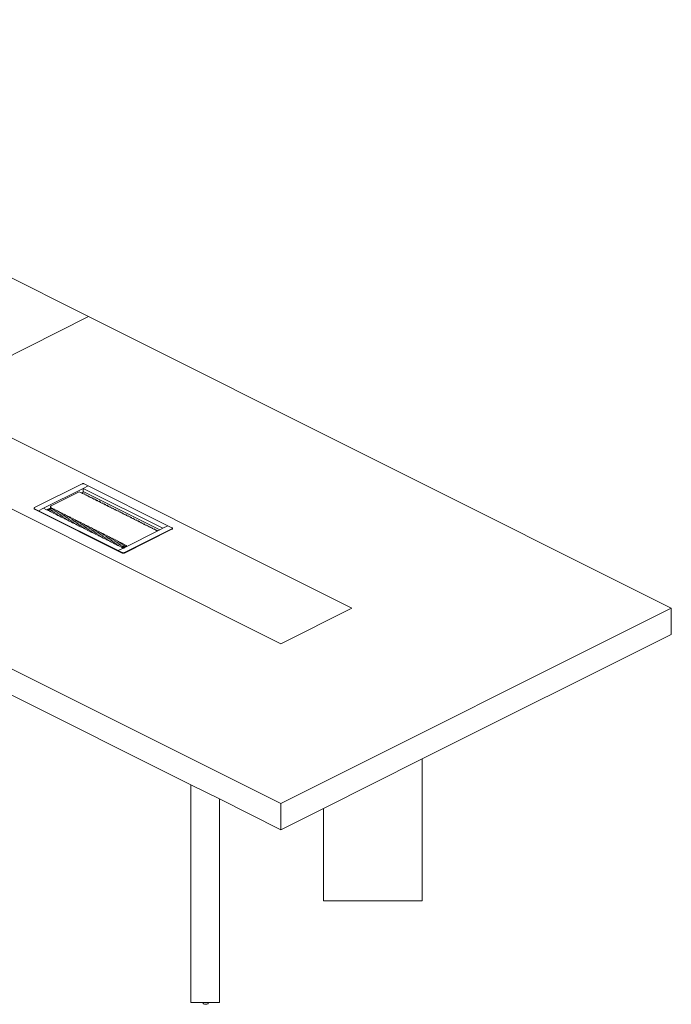
# Model space of a CAD drawing. Units: millimetres. Extents: x 885412 to 914460, y 209837 to 213697.
# Drawn here: x 897252 to 898274, y 211852 to 213395 of the extents above; entities that cross this region are included whole.
import ezdxf

# ---------------------------------------------------------------- set-up
doc = ezdxf.new("R2010")
doc.units = ezdxf.units.MM
doc.header["$LTSCALE"] = 4
doc.header["$MEASUREMENT"] = 0

msp = doc.modelspace()

# ---------------------------------------------------------------- linework, layer by layer
at = {"lineweight": 13}
for p, q in [((897360.2, 212929.5), (896429.4, 213394.9)), ((897109.6, 212804.2), (897360.2, 212929.5)), ((897360.2, 212929.5), (898274.1, 212472.5)), ((897772.9, 212472.5), (897109.6, 212804.2)), ((897661.6, 212416.9), (896998.3, 212748.5)), ((897275.4, 212630.2), (897350, 212667.5)), ((897350, 212667.5), (897350.3, 212667.6)), ((897350.3, 212667.6), (897350.7, 212667.7)), ((897350.7, 212667.7), (897351.1, 212667.8)), ((897351.1, 212667.8), (897351.5, 212667.8)), ((897351.5, 212667.8), (897351.9, 212667.8)), ((897351.7, 212660.4), (897359.6, 212664.4)), ((897351.9, 212667.8), (897352.3, 212667.8)), ((897352.3, 212667.8), (897352.7, 212667.7)), ((897352.7, 212667.7), (897353.1, 212667.6)), ((897353.1, 212667.6), (897353.4, 212667.5)), ((897359.6, 212664.4), (897353.4, 212667.5)), ((897484.6, 212601.9), (897359.6, 212664.4)), ((897289.5, 212629.3), (897351.7, 212660.4)), ((897345.5, 212655), (897301.4, 212633)), ((897349.2, 212653.2), (897345.5, 212655)), ((897351.7, 212654.4), (897349.2, 212653.2)), ((897350.5, 212652.6), (897349.2, 212653.2)), ((897351.3, 212653), (897350.5, 212652.6)), ((897350.8, 212652.4), (897350.5, 212652.6)), ((897350.8, 212652.4), (897351.3, 212652.7)), ((897353, 212651.3), (897350.8, 212652.4)), ((897351.6, 212652.8), (897351.3, 212653)), ((897351.3, 212653), (897351.3, 212652.7)), ((897351.3, 212652.7), (897351.6, 212652.8)), ((897476.7, 212597.9), (897351.7, 212660.4)), ((897351.7, 212660.4), (897351.7, 212654.4)), ((897352.8, 212655), (897351.7, 212654.4)), ((897352.8, 212655), (897471.9, 212595.5)), ((897353.8, 212651.7), (897353, 212651.3)), ((897353.3, 212651.1), (897353, 212651.3)), ((897353.3, 212651.1), (897353.8, 212651.4)), ((897355.6, 212650), (897353.3, 212651.1)), ((897354.1, 212651.5), (897353.8, 212651.7)), ((897353.8, 212651.7), (897353.8, 212651.4)), ((897353.8, 212651.4), (897354.1, 212651.5)), ((897356.4, 212650.4), (897355.6, 212650)), ((897355.8, 212649.9), (897355.6, 212650)), ((897355.8, 212649.9), (897356.4, 212650.1)), ((897358.1, 212648.7), (897355.8, 212649.9)), ((897356.6, 212650.3), (897356.4, 212650.4)), ((897356.4, 212650.4), (897356.4, 212650.1)), ((897356.4, 212650.1), (897356.6, 212650.3)), ((897358.9, 212649.1), (897358.1, 212648.7)), ((897358.4, 212648.6), (897358.1, 212648.7)), ((897358.4, 212648.6), (897358.9, 212648.9)), ((897360.6, 212647.5), (897358.4, 212648.6)), ((897359.2, 212649), (897358.9, 212649.1)), ((897358.9, 212649.1), (897358.9, 212648.9)), ((897358.9, 212648.9), (897359.2, 212649)), ((897361.4, 212647.9), (897360.6, 212647.5)), ((897360.9, 212647.3), (897360.6, 212647.5)), ((897360.9, 212647.3), (897361.4, 212647.6)), ((897363.2, 212646.2), (897360.9, 212647.3)), ((897361.7, 212647.7), (897361.4, 212647.9)), ((897361.4, 212647.9), (897361.4, 212647.6)), ((897361.4, 212647.6), (897361.7, 212647.7)), ((897363.1, 212647.8), (897362.9, 212647.9)), ((897300.4, 212631.8), (897300.3, 212631.5)), ((897300.5, 212632.1), (897300.4, 212631.8)), ((897300.6, 212632.3), (897300.5, 212632.1)), ((897300.8, 212632.5), (897300.6, 212632.3)), ((897301, 212632.7), (897300.8, 212632.5)), ((897301.2, 212632.9), (897301, 212632.7)), ((897301.4, 212633), (897301.2, 212632.9)), ((897364, 212646.6), (897363.2, 212646.2)), ((897363.5, 212646.1), (897363.2, 212646.2)), ((897363.5, 212646.1), (897364, 212646.3)), ((897365.7, 212644.9), (897363.5, 212646.1)), ((897364.3, 212646.5), (897364, 212646.6)), ((897364, 212646.6), (897364, 212646.3)), ((897364, 212646.3), (897364.3, 212646.5)), ((897366.5, 212645.3), (897365.7, 212644.9)), ((897366, 212644.8), (897365.7, 212644.9)), ((897366, 212644.8), (897366.5, 212645.1)), ((897368.2, 212643.7), (897366, 212644.8)), ((897366.8, 212645.2), (897366.5, 212645.3)), ((897366.5, 212645.3), (897366.5, 212645.1)), ((897366.5, 212645.1), (897366.8, 212645.2)), ((897369.1, 212644.1), (897368.2, 212643.7)), ((897368.5, 212643.5), (897368.2, 212643.7)), ((897368.5, 212643.5), (897369.1, 212643.8)), ((897370.8, 212642.4), (897368.5, 212643.5)), ((897369.3, 212643.9), (897369.1, 212644.1)), ((897369.1, 212644.1), (897369.1, 212643.8)), ((897369.1, 212643.8), (897369.3, 212643.9)), ((897370.6, 212644.1), (897370.4, 212644.2)), ((897371.6, 212642.8), (897370.8, 212642.4)), ((897371.1, 212642.3), (897370.8, 212642.4)), ((897371.1, 212642.3), (897371.6, 212642.5)), ((897373.3, 212641.1), (897371.1, 212642.3)), ((897371.9, 212642.7), (897371.6, 212642.8)), ((897371.6, 212642.8), (897371.6, 212642.5)), ((897371.6, 212642.5), (897371.9, 212642.7)), ((897374.1, 212641.5), (897373.3, 212641.1)), ((897373.6, 212641), (897373.3, 212641.1)), ((897373.6, 212641), (897374.1, 212641.3)), ((897375.9, 212639.9), (897373.6, 212641)), ((897374.4, 212641.4), (897374.1, 212641.5)), ((897374.1, 212641.5), (897374.1, 212641.3)), ((897374.1, 212641.3), (897374.4, 212641.4)), ((897376.7, 212640.3), (897375.9, 212639.9)), ((897376.1, 212639.7), (897375.9, 212639.9)), ((897376.1, 212639.7), (897376.7, 212640)), ((897378.4, 212638.6), (897376.1, 212639.7)), ((897377, 212640.1), (897376.7, 212640.3)), ((897376.7, 212640.3), (897376.7, 212640)), ((897376.7, 212640), (897377, 212640.1)), ((897378, 212640.3), (897377.8, 212640.4)), ((897379.2, 212639), (897378.4, 212638.6)), ((897378.7, 212638.5), (897378.4, 212638.6)), ((897378.7, 212638.5), (897379.2, 212638.7)), ((897380.9, 212637.3), (897378.7, 212638.5)), ((897379.5, 212638.9), (897379.2, 212639)), ((897379.2, 212639), (897379.2, 212638.7)), ((897379.2, 212638.7), (897379.5, 212638.9)), ((897381.7, 212637.7), (897380.9, 212637.3)), ((897381.2, 212637.2), (897380.9, 212637.3)), ((897381.2, 212637.2), (897381.7, 212637.4)), ((897383.5, 212636.1), (897381.2, 212637.2)), ((897382, 212637.6), (897381.7, 212637.7)), ((897381.7, 212637.7), (897381.7, 212637.4)), ((897381.7, 212637.4), (897382, 212637.6)), ((897383.6, 212637.5), (897383.4, 212637.6)), ((897384.3, 212636.5), (897383.5, 212636.1)), ((897383.8, 212635.9), (897383.5, 212636.1)), ((897383.8, 212635.9), (897384.3, 212636.2)), ((897386, 212634.8), (897383.8, 212635.9)), ((897384.6, 212636.3), (897384.3, 212636.5)), ((897384.3, 212636.5), (897384.3, 212636.2)), ((897384.3, 212636.2), (897384.6, 212636.3)), ((897386.8, 212635.2), (897386, 212634.8)), ((897386.3, 212634.6), (897386, 212634.8)), ((897386.3, 212634.6), (897386.8, 212634.9)), ((897388.6, 212633.5), (897386.3, 212634.6)), ((897387.1, 212635), (897386.8, 212635.2)), ((897386.8, 212635.2), (897386.8, 212634.9)), ((897386.8, 212634.9), (897387.1, 212635)), ((897389.4, 212633.9), (897388.6, 212633.5)), ((897388.8, 212633.4), (897388.6, 212633.5)), ((897388.8, 212633.4), (897389.4, 212633.6)), ((897391.1, 212632.2), (897388.8, 212633.4)), ((897389.2, 212634.7), (897389, 212634.8)), ((897389.6, 212633.8), (897389.4, 212633.9)), ((897389.4, 212633.9), (897389.4, 212633.6)), ((897389.4, 212633.6), (897389.6, 212633.8)), ((897391.9, 212632.6), (897391.1, 212632.2)), ((897391.4, 212632.1), (897391.1, 212632.2)), ((897391.4, 212632.1), (897391.9, 212632.4)), ((897393.6, 212631), (897391.4, 212632.1)), ((897392.2, 212632.5), (897391.9, 212632.6)), ((897391.9, 212632.6), (897391.9, 212632.4)), ((897391.9, 212632.4), (897392.2, 212632.5)), ((897661.6, 212166.3), (896747.7, 212623.2)), ((897274.7, 212629.6), (897274.9, 212629.8)), ((897274.7, 212629.4), (897274.7, 212629.6)), ((897274.7, 212629.2), (897274.7, 212629.4)), ((897274.7, 212629), (897274.7, 212629.2)), ((897274.7, 212629.2), (897274.7, 212628.7)), ((897274.8, 212629), (897274.7, 212628.9)), ((897274.8, 212629), (897274.7, 212629)), ((897274.7, 212628.9), (897274.7, 212628.7)), ((897274.7, 212628.7), (897274.7, 212628.5)), ((897274.7, 212628.3), (897274.7, 212628.5)), ((897274.7, 212628.3), (897274.9, 212628.1)), ((897274.8, 212629.1), (897274.8, 212629)), ((897274.9, 212628.8), (897274.8, 212629)), ((897274.9, 212629.8), (897275.1, 212630)), ((897274.9, 212629.1), (897275.1, 212629.3)), ((897275.1, 212628.6), (897274.9, 212628.8)), ((897274.9, 212628.1), (897275.1, 212627.9)), ((897275.1, 212630), (897275.4, 212630.2)), ((897275.4, 212628.5), (897275.1, 212628.6)), ((897275.1, 212627.9), (897275.4, 212627.8)), ((897275.4, 212628.5), (897281.6, 212625.3)), ((897275.4, 212627.8), (897281.6, 212624.7)), ((897281.6, 212625.3), (897289.5, 212629.3)), ((897281.6, 212625.3), (897281.6, 212624.7)), ((897281.6, 212625.3), (897406.6, 212562.9)), ((897281.6, 212624.7), (897406.6, 212562.2)), ((897289.5, 212629.3), (897294.3, 212626.9)), ((897300.8, 212630.1), (897294.3, 212626.9)), ((897294.3, 212626.9), (897295.5, 212626.3)), ((897301.9, 212629.5), (897295.5, 212626.3)), ((897295.5, 212626.3), (897296.7, 212625.7)), ((897303.2, 212628.9), (897296.7, 212625.7)), ((897296.7, 212625.7), (897297, 212625.5)), ((897297, 212625.5), (897303.5, 212628.8)), ((897297, 212625.5), (897299.3, 212624.4)), ((897305.7, 212627.6), (897299.3, 212624.4)), ((897299.3, 212624.4), (897299.6, 212624.3)), ((897299.6, 212624.3), (897306, 212627.5)), ((897299.6, 212624.3), (897301.8, 212623.1)), ((897300.3, 212631.3), (897300.2, 212631)), ((897300.2, 212631), (897300.3, 212630.8)), ((897300.3, 212631.5), (897300.3, 212631.3)), ((897300.3, 212630.8), (897300.3, 212630.6)), ((897300.3, 212630.6), (897300.4, 212630.4)), ((897300.4, 212630.4), (897300.5, 212630.3)), ((897300.5, 212630.3), (897300.6, 212630.2)), ((897300.8, 212630.1), (897300.6, 212630.2)), ((897301.9, 212629.5), (897300.8, 212630.1)), ((897301.2, 212630.3), (897300.9, 212630.2)), ((897301, 212630.1), (897301.2, 212630.1)), ((897301.2, 212630.1), (897301.4, 212630.2)), ((897301.4, 212630.2), (897301.4, 212630.2)), ((897308.3, 212626.4), (897301.8, 212623.1)), ((897301.8, 212623.1), (897302.1, 212623)), ((897303.2, 212628.9), (897301.9, 212629.5)), ((897302.4, 212629.8), (897302, 212629.6)), ((897302.1, 212623), (897308.5, 212626.2)), ((897302.1, 212623), (897304.4, 212621.9)), ((897303.5, 212628.8), (897303.2, 212628.9)), ((897303.5, 212629.1), (897303.3, 212629)), ((897303.5, 212629.1), (897303.5, 212628.9)), ((897303.6, 212629.1), (897303.5, 212629.1)), ((897305.7, 212627.6), (897303.5, 212628.8)), ((897303.6, 212628.8), (897303.6, 212629.1)), ((897303.6, 212628.8), (897303.9, 212629)), ((897303.6, 212628.8), (897303.6, 212628.8)), ((897310.8, 212625.1), (897304.4, 212621.9)), ((897304.4, 212621.9), (897304.6, 212621.7)), ((897304.6, 212621.7), (897311.1, 212625)), ((897304.6, 212621.7), (897306.9, 212620.6)), ((897306, 212627.5), (897305.7, 212627.6)), ((897306.2, 212627.9), (897305.8, 212627.7)), ((897308.3, 212626.4), (897306, 212627.5)), ((897306.1, 212627.6), (897306.4, 212627.7)), ((897313.3, 212623.8), (897306.9, 212620.6)), ((897306.9, 212620.6), (897307.2, 212620.5)), ((897307.2, 212620.5), (897313.6, 212623.7)), ((897307.2, 212620.5), (897309.4, 212619.3)), ((897308.5, 212626.2), (897308.3, 212626.4)), ((897308.7, 212626.6), (897308.4, 212626.4)), ((897310.8, 212625.1), (897308.5, 212626.2)), ((897308.7, 212626.3), (897309, 212626.4)), ((897315.9, 212622.6), (897309.4, 212619.3)), ((897309.4, 212619.3), (897309.7, 212619.2)), ((897309.7, 212619.2), (897316.2, 212622.4)), ((897309.7, 212619.2), (897312, 212618.1)), ((897311.1, 212625), (897310.8, 212625.1)), ((897311.2, 212625.3), (897310.9, 212625.2)), ((897313.3, 212623.8), (897311.1, 212625)), ((897311.2, 212625), (897311.5, 212625.2)), ((897318.4, 212621.3), (897312, 212618.1)), ((897312, 212618.1), (897312.3, 212617.9)), ((897312.3, 212617.9), (897318.7, 212621.1)), ((897312.3, 212617.9), (897314.5, 212616.8)), ((897313.6, 212623.7), (897313.3, 212623.8)), ((897313.8, 212624), (897313.4, 212623.9)), ((897315.9, 212622.6), (897313.6, 212623.7)), ((897313.7, 212623.7), (897314.1, 212623.9)), ((897321, 212620), (897314.5, 212616.8)), ((897314.5, 212616.8), (897314.8, 212616.7)), ((897314.8, 212616.7), (897321.2, 212619.9)), ((897314.8, 212616.7), (897317, 212615.5)), ((897316.2, 212622.4), (897315.9, 212622.6)), ((897316.3, 212622.8), (897316, 212622.6)), ((897318.4, 212621.3), (897316.2, 212622.4)), ((897316.3, 212622.5), (897316.6, 212622.6)), ((897323.5, 212618.8), (897317, 212615.5)), ((897317.3, 212615.4), (897323.8, 212618.6)), ((897318.7, 212621.1), (897318.4, 212621.3)), ((897318.8, 212621.5), (897318.5, 212621.3)), ((897321, 212620), (897318.7, 212621.1)), ((897318.8, 212621.2), (897319.1, 212621.4)), ((897326, 212617.5), (897319.6, 212614.3)), ((897319.9, 212614.1), (897326.3, 212617.3)), ((897321.2, 212619.9), (897321, 212620)), ((897321.4, 212620.2), (897321.1, 212620.1)), ((897323.5, 212618.8), (897321.2, 212619.9)), ((897321.3, 212619.9), (897321.7, 212620.1)), ((897323.8, 212618.6), (897323.5, 212618.8)), ((897323.9, 212619), (897323.6, 212618.8)), ((897326, 212617.5), (897323.8, 212618.6)), ((897323.9, 212618.7), (897324.2, 212618.8)), ((897326.3, 212617.3), (897326, 212617.5)), ((897326.5, 212617.7), (897326.1, 212617.5)), ((897328.6, 212616.2), (897326.3, 212617.3)), ((897326.4, 212617.4), (897326.7, 212617.6)), ((897329, 212616.4), (897328.7, 212616.3)), ((897329, 212616.1), (897329.3, 212616.3)), ((897394.4, 212631.4), (897393.6, 212631)), ((897393.9, 212630.8), (897393.6, 212631)), ((897393.9, 212630.8), (897394.4, 212631.1)), ((897396.2, 212629.7), (897393.9, 212630.8)), ((897394.7, 212631.2), (897394.4, 212631.4)), ((897394.4, 212631.4), (897394.4, 212631.1)), ((897394.4, 212631.1), (897394.7, 212631.2)), ((897397, 212630.1), (897396.2, 212629.7)), ((897396.5, 212629.6), (897396.2, 212629.7)), ((897396.5, 212629.6), (897397, 212629.8)), ((897398.7, 212628.4), (897396.5, 212629.6)), ((897397.3, 212630), (897397, 212630.1)), ((897397, 212630.1), (897397, 212629.8)), ((897397, 212629.8), (897397.3, 212630)), ((897399.5, 212628.8), (897398.7, 212628.4)), ((897399, 212628.3), (897398.7, 212628.4)), ((897399, 212628.3), (897399.5, 212628.6)), ((897401.2, 212627.2), (897399, 212628.3)), ((897399.8, 212628.7), (897399.5, 212628.8)), ((897399.5, 212628.8), (897399.5, 212628.6)), ((897399.5, 212628.6), (897399.8, 212628.7)), ((897402.1, 212627.6), (897401.2, 212627.2)), ((897401.5, 212627), (897401.2, 212627.2)), ((897401.5, 212627), (897402.1, 212627.3)), ((897403.8, 212625.9), (897401.5, 212627)), ((897402.3, 212627.4), (897402.1, 212627.6)), ((897402.1, 212627.6), (897402.1, 212627.3)), ((897402.1, 212627.3), (897402.3, 212627.4)), ((897404.6, 212626.3), (897403.8, 212625.9)), ((897404.1, 212625.8), (897403.8, 212625.9)), ((897404.1, 212625.8), (897404.6, 212626)), ((897406.3, 212624.6), (897404.1, 212625.8)), ((897404.9, 212626.2), (897404.6, 212626.3)), ((897404.6, 212626.3), (897404.6, 212626)), ((897404.6, 212626), (897404.9, 212626.2)), ((897407.1, 212625), (897406.3, 212624.6)), ((897406.6, 212624.5), (897406.3, 212624.6)), ((897406.6, 212624.5), (897407.1, 212624.8)), ((897408.9, 212623.4), (897406.6, 212624.5)), ((897407.1, 212625), (897407.1, 212624.8)), ((897407.1, 212625), (897407.4, 212624.9)), ((897407.1, 212624.8), (897407.4, 212624.9)), ((897409.7, 212623.8), (897408.9, 212623.4)), ((897409.1, 212623.2), (897408.9, 212623.4)), ((897409.1, 212623.2), (897409.7, 212623.5)), ((897411.4, 212622.1), (897409.1, 212623.2)), ((897410, 212623.6), (897409.7, 212623.8)), ((897409.7, 212623.8), (897409.7, 212623.5)), ((897409.7, 212623.5), (897410, 212623.6)), ((897412.2, 212622.5), (897411.4, 212622.1)), ((897411.7, 212622), (897411.4, 212622.1)), ((897411.7, 212622), (897412.2, 212622.2)), ((897413.9, 212620.8), (897411.7, 212622)), ((897412.5, 212622.4), (897412.2, 212622.5)), ((897412.2, 212622.5), (897412.2, 212622.2)), ((897412.2, 212622.2), (897412.5, 212622.4)), ((897414.7, 212621.2), (897413.9, 212620.8)), ((897414.2, 212620.7), (897413.9, 212620.8)), ((897414.2, 212620.7), (897414.7, 212620.9)), ((897416.5, 212619.6), (897414.2, 212620.7)), ((897414.7, 212621.2), (897414.7, 212620.9)), ((897414.7, 212621.2), (897415, 212621.1)), ((897414.7, 212620.9), (897415, 212621.1)), ((897417.3, 212620), (897416.5, 212619.6)), ((897416.8, 212619.4), (897416.5, 212619.6)), ((897416.8, 212619.4), (897417.3, 212619.7)), ((897419, 212618.3), (897416.8, 212619.4)), ((897417.6, 212619.8), (897417.3, 212620)), ((897417.3, 212620), (897417.3, 212619.7)), ((897417.3, 212619.7), (897417.6, 212619.8)), ((897419.8, 212618.7), (897419, 212618.3)), ((897419.3, 212618.1), (897419, 212618.3)), ((897419.3, 212618.1), (897419.8, 212618.4)), ((897421.6, 212617), (897419.3, 212618.1)), ((897420.1, 212618.5), (897419.8, 212618.7)), ((897419.8, 212618.7), (897419.8, 212618.4)), ((897419.8, 212618.4), (897420.1, 212618.5)), ((897422.4, 212617.4), (897421.6, 212617)), ((897421.8, 212616.9), (897421.6, 212617)), ((897421.8, 212616.9), (897422.4, 212617.1)), ((897424.1, 212615.7), (897421.8, 212616.9)), ((897422.6, 212617.3), (897422.4, 212617.4)), ((897422.4, 212617.4), (897422.4, 212617.1)), ((897422.4, 212617.1), (897422.6, 212617.3)), ((897317, 212615.5), (897317.3, 212615.4)), ((897317.3, 212615.4), (897319.6, 212614.3)), ((897319.6, 212614.3), (897319.9, 212614.1)), ((897319.9, 212614.1), (897322.1, 212613)), ((897328.6, 212616.2), (897322.1, 212613)), ((897322.1, 212613), (897322.4, 212612.8)), ((897322.4, 212612.8), (897328.8, 212616.1)), ((897322.4, 212612.8), (897324.7, 212611.7)), ((897331.1, 212614.9), (897324.7, 212611.7)), ((897324.7, 212611.7), (897324.9, 212611.6)), ((897324.9, 212611.6), (897331.4, 212614.8)), ((897324.9, 212611.6), (897327.2, 212610.5)), ((897333.6, 212613.7), (897327.2, 212610.5)), ((897327.2, 212610.5), (897327.5, 212610.3)), ((897327.5, 212610.3), (897333.9, 212613.5)), ((897327.5, 212610.3), (897329.7, 212609.2)), ((897328.8, 212616.1), (897328.6, 212616.2)), ((897331.1, 212614.9), (897328.8, 212616.1)), ((897336.2, 212612.4), (897329.7, 212609.2)), ((897329.7, 212609.2), (897330, 212609)), ((897330, 212609), (897336.5, 212612.3)), ((897330, 212609), (897332.3, 212607.9)), ((897331.4, 212614.8), (897331.1, 212614.9)), ((897331.5, 212615.2), (897331.2, 212615)), ((897333.6, 212613.7), (897331.4, 212614.8)), ((897331.5, 212614.9), (897331.8, 212615)), ((897338.7, 212611.1), (897332.3, 212607.9)), ((897332.3, 212607.9), (897332.6, 212607.8)), ((897332.6, 212607.8), (897339, 212611)), ((897332.6, 212607.8), (897334.8, 212606.6)), ((897333.9, 212613.5), (897333.6, 212613.7)), ((897334.1, 212613.9), (897333.7, 212613.7)), ((897336.2, 212612.4), (897333.9, 212613.5)), ((897334, 212613.6), (897334.4, 212613.7)), ((897341.3, 212609.9), (897334.8, 212606.6)), ((897334.8, 212606.6), (897335.1, 212606.5)), ((897335.1, 212606.5), (897341.5, 212609.7)), ((897335.1, 212606.5), (897337.4, 212605.4)), ((897336.5, 212612.3), (897336.2, 212612.4)), ((897336.6, 212612.6), (897336.3, 212612.5)), ((897338.7, 212611.1), (897336.5, 212612.3)), ((897336.6, 212612.3), (897336.9, 212612.5)), ((897343.8, 212608.6), (897337.4, 212605.4)), ((897337.4, 212605.4), (897337.6, 212605.2)), ((897337.6, 212605.2), (897344.1, 212608.5)), ((897337.6, 212605.2), (897339.9, 212604.1)), ((897339, 212611), (897338.7, 212611.1)), ((897339.2, 212611.4), (897338.8, 212611.2)), ((897341.3, 212609.9), (897339, 212611)), ((897339.1, 212611), (897339.4, 212611.2)), ((897346.3, 212607.3), (897339.9, 212604.1)), ((897339.9, 212604.1), (897340.2, 212604)), ((897340.2, 212604), (897346.6, 212607.2)), ((897340.2, 212604), (897342.4, 212602.8)), ((897341.5, 212609.7), (897341.3, 212609.9)), ((897341.7, 212610.1), (897341.4, 212609.9)), ((897343.8, 212608.6), (897341.5, 212609.7)), ((897341.6, 212609.8), (897342, 212609.9)), ((897348.9, 212606.1), (897342.4, 212602.8)), ((897342.4, 212602.8), (897342.7, 212602.7)), ((897342.7, 212602.7), (897349.2, 212605.9)), ((897342.7, 212602.7), (897345, 212601.6)), ((897344.1, 212608.5), (897343.8, 212608.6)), ((897344.2, 212608.8), (897343.9, 212608.7)), ((897346.3, 212607.3), (897344.1, 212608.5)), ((897344.2, 212608.5), (897344.5, 212608.7)), ((897351.4, 212604.8), (897345, 212601.6)), ((897345, 212601.6), (897345.3, 212601.4)), ((897345.3, 212601.4), (897351.7, 212604.6)), ((897345.3, 212601.4), (897347.5, 212600.3)), ((897346.6, 212607.2), (897346.3, 212607.3)), ((897346.8, 212607.5), (897346.5, 212607.4)), ((897348.9, 212606.1), (897346.6, 212607.2)), ((897346.7, 212607.2), (897347.1, 212607.4)), ((897354, 212603.5), (897347.5, 212600.3)), ((897347.8, 212600.2), (897354.2, 212603.4)), ((897349.2, 212605.9), (897348.9, 212606.1)), ((897349.3, 212606.3), (897349, 212606.1)), ((897351.4, 212604.8), (897349.2, 212605.9)), ((897349.3, 212606), (897349.6, 212606.1)), ((897356.5, 212602.3), (897350, 212599)), ((897350.3, 212598.9), (897356.8, 212602.1)), ((897351.7, 212604.6), (897351.4, 212604.8)), ((897351.8, 212605), (897351.5, 212604.8)), ((897354, 212603.5), (897351.7, 212604.6)), ((897351.8, 212604.7), (897352.1, 212604.9)), ((897359, 212601), (897352.6, 212597.8)), ((897352.9, 212597.6), (897359.3, 212600.8)), ((897354.2, 212603.4), (897354, 212603.5)), ((897354.4, 212603.7), (897354.1, 212603.6)), ((897356.5, 212602.3), (897354.2, 212603.4)), ((897354.3, 212603.4), (897354.7, 212603.6)), ((897356.8, 212602.1), (897356.5, 212602.3)), ((897356.9, 212602.5), (897356.6, 212602.3)), ((897359, 212601), (897356.8, 212602.1)), ((897356.9, 212602.2), (897357.2, 212602.3)), ((897359.3, 212600.8), (897359, 212601)), ((897359.5, 212601.2), (897359.1, 212601)), ((897361.6, 212599.7), (897359.3, 212600.8)), ((897359.4, 212600.9), (897359.7, 212601.1)), ((897424.9, 212616.1), (897424.1, 212615.7)), ((897424.4, 212615.6), (897424.1, 212615.7)), ((897424.4, 212615.6), (897424.9, 212615.9)), ((897426.6, 212614.5), (897424.4, 212615.6)), ((897424.9, 212616.1), (897424.9, 212615.9)), ((897424.9, 212616.1), (897425.2, 212616)), ((897424.9, 212615.9), (897425.2, 212616)), ((897427.4, 212614.9), (897426.6, 212614.5)), ((897426.9, 212614.3), (897426.6, 212614.5)), ((897426.9, 212614.3), (897427.4, 212614.6)), ((897429.2, 212613.2), (897426.9, 212614.3)), ((897427.7, 212614.7), (897427.4, 212614.9)), ((897427.4, 212614.9), (897427.4, 212614.6)), ((897427.4, 212614.6), (897427.7, 212614.7)), ((897430, 212613.6), (897429.2, 212613.2)), ((897429.5, 212613.1), (897429.2, 212613.2)), ((897429.5, 212613.1), (897430, 212613.3)), ((897431.7, 212611.9), (897429.5, 212613.1)), ((897430.3, 212613.5), (897430, 212613.6)), ((897430, 212613.6), (897430, 212613.3)), ((897430, 212613.3), (897430.3, 212613.5)), ((897432.5, 212612.3), (897431.7, 212611.9)), ((897432, 212611.8), (897431.7, 212611.9)), ((897432, 212611.8), (897432.5, 212612.1)), ((897434.2, 212610.7), (897432, 212611.8)), ((897432.8, 212612.2), (897432.5, 212612.3)), ((897432.5, 212612.3), (897432.5, 212612.1)), ((897432.5, 212612.1), (897432.8, 212612.2)), ((897435.1, 212611.1), (897434.2, 212610.7)), ((897434.5, 212610.5), (897434.2, 212610.7)), ((897434.5, 212610.5), (897435.1, 212610.8)), ((897436.8, 212609.4), (897434.5, 212610.5)), ((897435.3, 212610.9), (897435.1, 212611.1)), ((897435.1, 212611.1), (897435.1, 212610.8)), ((897435.1, 212610.8), (897435.3, 212610.9)), ((897437.6, 212609.8), (897436.8, 212609.4)), ((897437.1, 212609.3), (897436.8, 212609.4)), ((897437.1, 212609.3), (897437.6, 212609.5)), ((897439.3, 212608.1), (897437.1, 212609.3)), ((897437.6, 212609.8), (897437.6, 212609.5)), ((897437.6, 212609.8), (897437.9, 212609.7)), ((897437.6, 212609.5), (897437.9, 212609.7)), ((897440.1, 212608.5), (897439.3, 212608.1)), ((897439.6, 212608), (897439.3, 212608.1)), ((897439.6, 212608), (897440.1, 212608.3)), ((897441.9, 212606.9), (897439.6, 212608)), ((897440.4, 212608.4), (897440.1, 212608.5)), ((897440.1, 212608.5), (897440.1, 212608.3)), ((897440.1, 212608.3), (897440.4, 212608.4)), ((897442.7, 212607.3), (897441.9, 212606.9)), ((897442.1, 212606.6), (897441.9, 212606.7)), ((897442.1, 212606.7), (897442.7, 212607)), ((897442.1, 212606.6), (897442.7, 212606.8)), ((897444.4, 212605.5), (897442.1, 212606.6)), ((897443, 212607.1), (897442.7, 212607.3)), ((897442.7, 212607.3), (897442.7, 212607)), ((897442.7, 212607), (897443, 212607.1)), ((897445.2, 212605.9), (897444.4, 212605.5)), ((897444.7, 212605.3), (897444.4, 212605.5)), ((897444.7, 212605.3), (897445.2, 212605.6)), ((897446.9, 212604.2), (897444.7, 212605.3)), ((897445.5, 212605.7), (897445.2, 212605.9)), ((897445.2, 212605.9), (897445.2, 212605.6)), ((897445.2, 212605.6), (897445.5, 212605.7)), ((897447.7, 212604.6), (897446.9, 212604.2)), ((897447.2, 212604), (897446.9, 212604.2)), ((897447.2, 212604), (897447.7, 212604.3)), ((897449.5, 212602.9), (897447.2, 212604)), ((897448, 212604.4), (897447.7, 212604.6)), ((897447.7, 212604.6), (897447.7, 212604.3)), ((897447.7, 212604.3), (897448, 212604.4)), ((897450.3, 212603.3), (897449.5, 212602.9)), ((897449.8, 212602.8), (897449.5, 212602.9)), ((897449.8, 212602.8), (897450.3, 212603)), ((897452, 212601.6), (897449.8, 212602.8)), ((897450.3, 212603.3), (897450.3, 212603)), ((897450.3, 212603.3), (897450.6, 212603.2)), ((897450.3, 212603), (897450.6, 212603.2)), ((897452.8, 212602), (897452, 212601.6)), ((897452.3, 212601.5), (897452, 212601.6)), ((897452.3, 212601.5), (897452.8, 212601.8)), ((897454.6, 212600.4), (897452.3, 212601.5)), ((897453.1, 212601.9), (897452.8, 212602)), ((897452.8, 212602), (897452.8, 212601.8)), ((897452.8, 212601.8), (897453.1, 212601.9)), ((897484.6, 212601.9), (897476.7, 212597.9)), ((897490.9, 212598.8), (897484.6, 212601.9)), ((897347.5, 212600.3), (897347.8, 212600.2)), ((897347.8, 212600.2), (897350, 212599)), ((897350, 212599), (897350.3, 212598.9)), ((897350.3, 212598.9), (897352.6, 212597.8)), ((897352.6, 212597.8), (897352.9, 212597.6)), ((897352.9, 212597.6), (897355.1, 212596.5)), ((897360.8, 212599.3), (897355.1, 212596.5)), ((897355.1, 212596.5), (897355.4, 212596.3)), ((897355.4, 212596.3), (897360.8, 212599)), ((897355.4, 212596.3), (897357.7, 212595.2)), ((897364.1, 212598.4), (897357.7, 212595.2)), ((897357.7, 212595.2), (897357.9, 212595.1)), ((897357.9, 212595.1), (897364.4, 212598.3)), ((897357.9, 212595.1), (897360.2, 212594)), ((897366.6, 212597.2), (897360.2, 212594)), ((897360.2, 212594), (897360.5, 212593.8)), ((897360.5, 212593.8), (897366.9, 212597)), ((897360.5, 212593.8), (897362.7, 212592.7)), ((897361.6, 212599.7), (897360.8, 212599.3)), ((897360.8, 212599), (897361.8, 212599.6)), ((897360.8, 212599), (897360.8, 212599.3)), ((897361.8, 212599.6), (897361.6, 212599.7)), ((897362, 212599.9), (897361.7, 212599.8)), ((897364.1, 212598.4), (897361.8, 212599.6)), ((897362, 212599.6), (897362.3, 212599.8)), ((897369.2, 212595.9), (897362.7, 212592.7)), ((897362.7, 212592.7), (897363, 212592.5)), ((897363, 212592.5), (897369.5, 212595.8)), ((897363, 212592.5), (897365.3, 212591.4)), ((897364.4, 212598.3), (897364.1, 212598.4)), ((897364.5, 212598.7), (897364.2, 212598.5)), ((897366.6, 212597.2), (897364.4, 212598.3)), ((897364.5, 212598.4), (897364.8, 212598.5)), ((897371.7, 212594.6), (897365.3, 212591.4)), ((897365.3, 212591.4), (897365.6, 212591.3)), ((897365.6, 212591.3), (897372, 212594.5)), ((897365.6, 212591.3), (897367.8, 212590.1)), ((897366.9, 212597), (897366.6, 212597.2)), ((897367.1, 212597.4), (897366.8, 212597.2)), ((897369.2, 212595.9), (897366.9, 212597)), ((897367, 212597.1), (897367.4, 212597.2)), ((897374.3, 212593.4), (897367.8, 212590.1)), ((897367.8, 212590.1), (897368.1, 212590)), ((897368.1, 212590), (897374.5, 212593.2)), ((897368.1, 212590), (897370.4, 212588.9)), ((897369.5, 212595.8), (897369.2, 212595.9)), ((897369.6, 212596.1), (897369.3, 212596)), ((897371.7, 212594.6), (897369.5, 212595.8)), ((897369.6, 212595.8), (897369.9, 212596)), ((897376.8, 212592.1), (897370.4, 212588.9)), ((897370.4, 212588.9), (897370.6, 212588.7)), ((897370.6, 212588.7), (897377.1, 212592)), ((897370.6, 212588.7), (897372.9, 212587.6)), ((897372, 212594.5), (897371.7, 212594.6)), ((897372.2, 212594.9), (897371.8, 212594.7)), ((897374.3, 212593.4), (897372, 212594.5)), ((897372.1, 212594.6), (897372.4, 212594.7)), ((897379.3, 212590.8), (897372.9, 212587.6)), ((897372.9, 212587.6), (897373.2, 212587.5)), ((897373.2, 212587.5), (897379.6, 212590.7)), ((897373.2, 212587.5), (897375.4, 212586.3)), ((897374.5, 212593.2), (897374.3, 212593.4)), ((897374.7, 212593.6), (897374.4, 212593.4)), ((897376.8, 212592.1), (897374.5, 212593.2)), ((897374.7, 212593.3), (897375, 212593.4)), ((897381.9, 212589.6), (897375.4, 212586.3)), ((897375.4, 212586.3), (897375.7, 212586.2)), ((897375.7, 212586.2), (897382.2, 212589.4)), ((897375.7, 212586.2), (897378, 212585.1)), ((897377.1, 212592), (897376.8, 212592.1)), ((897377.2, 212592.3), (897376.9, 212592.2)), ((897379.3, 212590.8), (897377.1, 212592)), ((897377.2, 212592), (897377.5, 212592.2)), ((897382.4, 212587.3), (897378, 212585.1)), ((897378.3, 212584.9), (897383.2, 212587.4)), ((897379.6, 212590.7), (897379.3, 212590.8)), ((897379.8, 212591), (897379.5, 212590.9)), ((897381.9, 212589.6), (897379.6, 212590.7)), ((897379.7, 212590.7), (897380.1, 212590.9)), ((897386.9, 212587), (897380.5, 212583.8)), ((897380.8, 212583.7), (897387.2, 212586.9)), ((897382.2, 212589.4), (897381.9, 212589.6)), ((897382.3, 212589.8), (897382, 212589.6)), ((897384.4, 212588.3), (897382.2, 212589.4)), ((897382.3, 212589.5), (897382.6, 212589.6)), ((897384.4, 212588.3), (897382.4, 212587.3)), ((897382.8, 212587.4), (897382.4, 212587.3)), ((897383.2, 212587.4), (897382.8, 212587.4)), ((897389.5, 212585.8), (897383, 212582.5)), ((897383.2, 212587.4), (897384.7, 212588.1)), ((897383.3, 212582.4), (897389.8, 212585.6)), ((897384.7, 212588.1), (897384.4, 212588.3)), ((897384.8, 212588.5), (897384.5, 212588.3)), ((897384.7, 212588.1), (897384.7, 212588.2)), ((897386.9, 212587), (897384.7, 212588.1)), ((897384.8, 212588.2), (897385.1, 212588.4)), ((897387.2, 212586.9), (897386.9, 212587)), ((897387.4, 212587.2), (897387.1, 212587.1)), ((897387.2, 212586.9), (897387.3, 212586.9)), ((897389.5, 212585.8), (897387.2, 212586.9)), ((897387.3, 212586.9), (897387.7, 212587.1)), ((897389.8, 212585.6), (897389.5, 212585.8)), ((897389.9, 212586), (897389.6, 212585.8)), ((897389.8, 212585.6), (897389.8, 212585.6)), ((897392, 212584.5), (897389.8, 212585.6)), ((897389.9, 212585.7), (897390.2, 212585.8)), ((897471.9, 212595.5), (897414.9, 212566.6)), ((897416.2, 212559.7), (897490.9, 212597.1)), ((897416.2, 212559), (897490.9, 212596.4)), ((897455.4, 212600.8), (897454.6, 212600.4)), ((897454.8, 212600.2), (897454.6, 212600.4)), ((897454.8, 212600.2), (897455.4, 212600.5)), ((897457.1, 212599.1), (897454.8, 212600.2)), ((897455.6, 212600.6), (897455.4, 212600.8)), ((897455.4, 212600.8), (897455.4, 212600.5)), ((897455.4, 212600.5), (897455.6, 212600.6)), ((897457.9, 212599.5), (897457.1, 212599.1)), ((897457.4, 212599), (897457.1, 212599.1)), ((897457.4, 212599), (897457.9, 212599.2)), ((897459.6, 212597.8), (897457.4, 212599)), ((897458.2, 212599.4), (897457.9, 212599.5)), ((897457.9, 212599.5), (897457.9, 212599.2)), ((897457.9, 212599.2), (897458.2, 212599.4)), ((897460.4, 212598.2), (897459.6, 212597.8)), ((897459.9, 212597.7), (897459.6, 212597.8)), ((897459.9, 212597.7), (897460.4, 212598)), ((897462.2, 212596.6), (897459.9, 212597.7)), ((897460.7, 212598.1), (897460.4, 212598.2)), ((897460.4, 212598.2), (897460.4, 212598)), ((897460.4, 212598), (897460.7, 212598.1)), ((897463, 212597), (897462.2, 212596.6)), ((897462.5, 212596.4), (897462.2, 212596.6)), ((897462.5, 212596.4), (897463, 212596.7)), ((897464.7, 212595.3), (897462.5, 212596.4)), ((897463, 212597), (897463, 212596.7)), ((897463, 212597), (897463.3, 212596.8)), ((897463, 212596.7), (897463.3, 212596.8)), ((897465.5, 212595.7), (897464.7, 212595.3)), ((897465, 212595.2), (897464.7, 212595.3)), ((897465, 212595.2), (897465.5, 212595.4)), ((897467.2, 212594), (897465, 212595.2)), ((897465.8, 212595.6), (897465.5, 212595.7)), ((897465.5, 212595.7), (897465.5, 212595.4)), ((897465.5, 212595.4), (897465.8, 212595.6)), ((897468.1, 212594.4), (897467.2, 212594)), ((897467.5, 212593.9), (897468.1, 212594.1)), ((897468.3, 212594.3), (897468.1, 212594.4)), ((897468.1, 212594.4), (897468.1, 212594.1)), ((897468.1, 212594.1), (897468.3, 212594.3)), ((897476.7, 212597.9), (897471.9, 212595.5)), ((897491.1, 212598.6), (897490.9, 212598.8)), ((897491, 212598), (897490.9, 212598.1)), ((897490.9, 212597.1), (897491.1, 212597.2)), ((897490.9, 212596.4), (897491.1, 212596.5)), ((897491.3, 212598.4), (897491.1, 212598.6)), ((897491.1, 212597.2), (897491.3, 212597.4)), ((897491.1, 212596.5), (897491.3, 212596.7)), ((897491.3, 212597.7), (897491.2, 212597.9)), ((897491.5, 212598.2), (897491.3, 212598.4)), ((897491.4, 212597.6), (897491.3, 212597.7)), ((897491.3, 212597.4), (897491.4, 212597.6)), ((897491.3, 212596.7), (897491.5, 212596.9)), ((897491.5, 212597.5), (897491.4, 212597.6)), ((897491.4, 212597.6), (897491.5, 212597.6)), ((897491.5, 212598), (897491.5, 212598.2)), ((897491.5, 212597.8), (897491.5, 212598)), ((897491.5, 212597.6), (897491.5, 212597.8)), ((897491.5, 212597.8), (897491.5, 212597.3)), ((897491.5, 212597.3), (897491.5, 212597.5)), ((897491.5, 212597.1), (897491.5, 212597.3)), ((897491.5, 212596.9), (897491.5, 212597.1)), ((897378, 212585.1), (897378.3, 212584.9)), ((897378.3, 212584.9), (897380.5, 212583.8)), ((897380.5, 212583.8), (897380.8, 212583.7)), ((897380.8, 212583.7), (897383, 212582.5)), ((897383, 212582.5), (897383.3, 212582.4)), ((897383.3, 212582.4), (897385.6, 212581.3)), ((897392, 212584.5), (897385.6, 212581.3)), ((897385.6, 212581.3), (897385.9, 212581.1)), ((897385.9, 212581.1), (897392.3, 212584.3)), ((897385.9, 212581.1), (897388.1, 212580)), ((897394.6, 212583.2), (897388.1, 212580)), ((897388.1, 212580), (897388.4, 212579.9)), ((897388.4, 212579.9), (897394.8, 212583.1)), ((897388.4, 212579.9), (897390.7, 212578.7)), ((897397.1, 212581.9), (897390.7, 212578.7)), ((897390.7, 212578.7), (897390.9, 212578.6)), ((897390.9, 212578.6), (897397.4, 212581.8)), ((897390.9, 212578.6), (897393.2, 212577.5)), ((897392.3, 212584.3), (897392, 212584.5)), ((897392.5, 212584.7), (897392.1, 212584.5)), ((897392.3, 212584.3), (897392.3, 212584.4)), ((897394.6, 212583.2), (897392.3, 212584.3)), ((897392.4, 212584.4), (897392.7, 212584.6)), ((897399.6, 212580.7), (897393.2, 212577.5)), ((897393.2, 212577.5), (897393.5, 212577.3)), ((897393.5, 212577.3), (897399.9, 212580.5)), ((897393.5, 212577.3), (897395.7, 212576.2)), ((897394.8, 212583.1), (897394.6, 212583.2)), ((897395, 212583.4), (897394.7, 212583.3)), ((897394.8, 212583.1), (897394.9, 212583.1)), ((897397.1, 212581.9), (897394.8, 212583.1)), ((897395, 212583.1), (897395.3, 212583.3)), ((897402.2, 212579.4), (897395.7, 212576.2)), ((897395.7, 212576.2), (897396, 212576)), ((897396, 212576), (897402.5, 212579.3)), ((897396, 212576), (897398.3, 212574.9)), ((897397.4, 212581.8), (897397.1, 212581.9)), ((897397.5, 212582.2), (897397.2, 212582)), ((897397.4, 212581.8), (897397.4, 212581.8)), ((897399.6, 212580.7), (897397.4, 212581.8)), ((897397.5, 212581.9), (897397.8, 212582)), ((897400.3, 212575.9), (897398.3, 212574.9)), ((897398.3, 212574.9), (897398.6, 212574.8)), ((897398.6, 212574.8), (897400.3, 212575.7)), ((897398.6, 212574.8), (897400.8, 212573.6)), ((897399.9, 212580.5), (897399.6, 212580.7)), ((897400.1, 212580.9), (897399.8, 212580.7)), ((897399.9, 212580.5), (897400, 212580.5)), ((897402.2, 212579.4), (897399.9, 212580.5)), ((897400, 212580.6), (897400.4, 212580.8)), ((897404.7, 212578.1), (897400.3, 212575.9)), ((897400.3, 212575.7), (897405, 212578)), ((897400.3, 212575.9), (897400.3, 212575.7)), ((897407.3, 212576.9), (897400.8, 212573.6)), ((897400.8, 212573.6), (897401.1, 212573.5)), ((897401.1, 212573.5), (897407.5, 212576.7)), ((897401.1, 212573.5), (897403.4, 212572.4)), ((897402.5, 212579.3), (897402.2, 212579.4)), ((897402.6, 212579.6), (897402.3, 212579.5)), ((897402.5, 212579.3), (897402.5, 212579.3)), ((897404.7, 212578.1), (897402.5, 212579.3)), ((897402.6, 212579.3), (897402.9, 212579.5)), ((897409.8, 212575.6), (897403.4, 212572.4)), ((897403.4, 212572.4), (897403.6, 212572.2)), ((897403.6, 212572.2), (897410.1, 212575.5)), ((897403.6, 212572.2), (897405.9, 212571.1)), ((897405, 212578), (897404.7, 212578.1)), ((897405.2, 212578.4), (897404.8, 212578.2)), ((897405, 212578), (897405, 212578)), ((897407.3, 212576.9), (897405, 212578)), ((897405.1, 212578.1), (897405.4, 212578.2)), ((897412.3, 212574.3), (897405.9, 212571.1)), ((897405.9, 212571.1), (897406.2, 212571)), ((897406.2, 212571), (897412.6, 212574.2)), ((897406.2, 212571), (897408.4, 212569.8)), ((897407.5, 212576.7), (897407.3, 212576.9)), ((897407.7, 212577.1), (897407.4, 212576.9)), ((897407.5, 212576.7), (897407.6, 212576.7)), ((897409.8, 212575.6), (897407.5, 212576.7)), ((897407.7, 212576.8), (897408, 212576.9)), ((897414.9, 212573.1), (897408.4, 212569.8)), ((897408.7, 212569.7), (897415.2, 212572.9)), ((897410.1, 212575.5), (897409.8, 212575.6)), ((897410.2, 212575.8), (897409.9, 212575.7)), ((897410.1, 212575.5), (897410.1, 212575.5)), ((897412.3, 212574.3), (897410.1, 212575.5)), ((897410.2, 212575.5), (897410.5, 212575.7)), ((897417.4, 212571.8), (897411, 212568.6)), ((897411.3, 212568.4), (897417.7, 212571.6)), ((897412.6, 212574.2), (897412.3, 212574.3)), ((897412.8, 212574.5), (897412.4, 212574.4)), ((897412.6, 212574.2), (897412.6, 212574.2)), ((897414.9, 212573.1), (897412.6, 212574.2)), ((897412.7, 212574.2), (897413, 212574.4)), ((897419.4, 212570.8), (897413, 212567.6)), ((897413.3, 212567.4), (897419.7, 212570.6)), ((897419.9, 212570.5), (897413.5, 212567.3)), ((897413.8, 212567.2), (897420.2, 212570.4)), ((897420.9, 212570), (897414.5, 212566.8)), ((897415.2, 212572.9), (897414.9, 212573.1)), ((897415.3, 212573.3), (897415, 212573.1)), ((897415.2, 212572.9), (897415.2, 212572.9)), ((897417.4, 212571.8), (897415.2, 212572.9)), ((897415.3, 212573), (897415.6, 212573.1)), ((897414.5, 212566.8), (897406.6, 212562.9)), ((897406.6, 212562.2), (897406.6, 212562.9)), ((897406.6, 212562.9), (897412.8, 212559.7)), ((897406.6, 212562.2), (897412.8, 212559)), ((897408.4, 212569.8), (897408.7, 212569.7)), ((897408.7, 212569.7), (897411, 212568.6)), ((897410.7, 212568.7), (897413, 212567.6)), ((897411, 212568.6), (897411.3, 212568.4)), ((897411.3, 212568.4), (897413.5, 212567.3)), ((897412.8, 212559.7), (897413.1, 212559.6)), ((897412.8, 212559), (897413.1, 212558.9)), ((897413, 212567.6), (897413.3, 212567.4)), ((897413.1, 212559.6), (897413.5, 212559.5)), ((897413.1, 212558.9), (897413.5, 212558.8)), ((897413.3, 212567.4), (897414.5, 212566.8)), ((897413.5, 212567.3), (897413.8, 212567.2)), ((897413.5, 212559.5), (897413.9, 212559.4)), ((897413.5, 212558.8), (897413.9, 212558.7)), ((897413.8, 212567.2), (897416, 212566)), ((897413.9, 212559.4), (897414.3, 212559.4)), ((897413.9, 212558.7), (897414.3, 212558.7)), ((897414.3, 212559.4), (897414.7, 212559.4)), ((897414.3, 212558.7), (897414.7, 212558.7)), ((897414.7, 212559.4), (897415.1, 212559.4)), ((897414.7, 212558.7), (897415.1, 212558.7)), ((897415.1, 212559.4), (897415.5, 212559.5)), ((897415.1, 212558.7), (897415.5, 212558.8)), ((897415.5, 212559.5), (897415.9, 212559.6)), ((897415.5, 212558.8), (897415.9, 212558.9)), ((897415.9, 212559.6), (897416.2, 212559.7)), ((897415.9, 212558.9), (897416.2, 212559)), ((898274.1, 212472.5), (897661.6, 212166.3)), ((897772.9, 212472.5), (897661.6, 212416.9)), ((898274.1, 212472.5), (898274.1, 212431.6)), ((898274.1, 212431.6), (897883.5, 212236.3)), ((897520.3, 212196), (897229.3, 212341.5)), ((897883.5, 212236.3), (897728.4, 212158.8)), ((897883.5, 212236.3), (897883.5, 212014)), ((897565.2, 212173.6), (897520.3, 212196)), ((897520.3, 211854.8), (897520.3, 212196)), ((897661.6, 212125.4), (897565.2, 212173.6)), ((897565.2, 212173.6), (897565.2, 211854.8)), ((897661.6, 212166.3), (897661.6, 212125.4)), ((897728.4, 212158.8), (897661.6, 212125.4)), ((897728.4, 212014), (897728.4, 212158.8)), ((897883.5, 212014), (897728.4, 212014)), ((897520.3, 211854.8), (897539.7, 211854.8)), ((897539.7, 211854.8), (897539.7, 211853.8)), ((897539.7, 211854.8), (897547, 211854.8)), ((897539.7, 211853.8), (897539.9, 211853.3)), ((897539.9, 211853.3), (897540.3, 211852.8)), ((897540.3, 211852.8), (897540.9, 211852.4)), ((897540.9, 211852.4), (897541.7, 211852.1)), ((897541.7, 211852.1), (897542.7, 211851.9)), ((897542.7, 211851.9), (897543.7, 211851.8)), ((897543.7, 211851.8), (897544.7, 211851.9)), ((897544.7, 211851.9), (897545.6, 211852.1)), ((897545.6, 211852.1), (897546.5, 211852.4)), ((897546.5, 211852.4), (897547.1, 211852.8)), ((897547.1, 211854.8), (897547, 211854.8)), ((897547, 211854.8), (897547.6, 211854.8)), ((897547.1, 211852.8), (897547.5, 211853.3)), ((897547.5, 211853.3), (897547.6, 211853.8)), ((897547.6, 211854.8), (897547.6, 211853.8)), ((897547.6, 211854.8), (897565.2, 211854.8))]:
    msp.add_line(p, q, dxfattribs=at)

doc.saveas('drawing.dxf')
